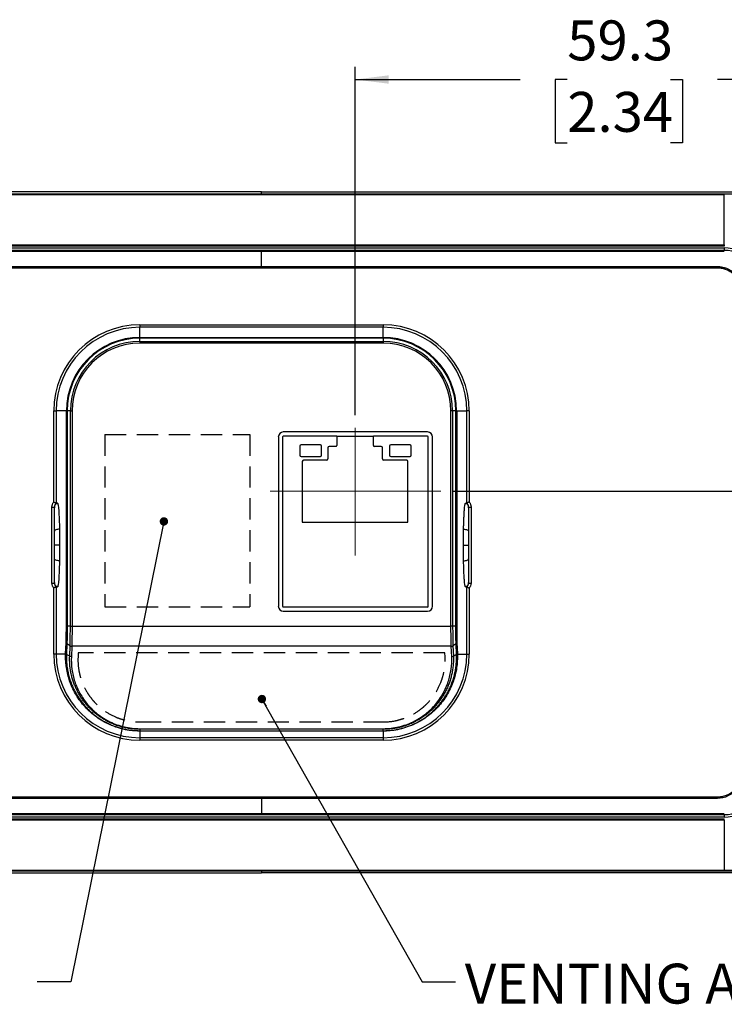
# Model space of a CAD drawing. Units: millimetres. Extents: x 11 to 853, y 11 to 547.
# Drawn here: x 598 to 682, y 152 to 269 of the extents above; entities that cross this region are included whole.
import ezdxf

# ---------------------------------------------------------------- set-up
doc = ezdxf.new("R2010")
doc.units = ezdxf.units.MM
doc.header["$LTSCALE"] = 2
doc.linetypes.add('CENTERX2', pattern=[20.32, 12.7, -2.54, 2.54, -2.54])
doc.linetypes.add('HIDDEN', pattern=[1.905, 1.27, -0.635])
doc.layers.add('SLD-0', color=179, linetype='Continuous')
doc.styles.add('SLDTEXTSTYLE0', font='GOTHIC.TTF', dxfattribs={"width": 0.913})
doc.styles.get("Standard").update_dxf_attribs({"font": 'GOTHIC.TTF'})
doc.dimstyles.new('SLDDIMSTYLE1', dxfattribs={"dimtxt": 4.7625, "dimasz": 4, "dimexe": 0, "dimexo": 0.0625, "dimgap": 1.190625, "dimtad": 0, "dimtih": 1, "dimtoh": 1, "dimdec": 1, "dimrnd": 1e-09, "dimzin": 12, "dimdsep": 46, "dimtxsty": 'SLDTEXTSTYLE0', "dimsah": 1, "dimcen": 0.09, "dimadec": 0, "dimazin": 3, "dimtfac": 1, "dimtdec": 1, "dimtofl": 0, "dimtmove": 0, "dimatfit": 3, "dimfxl": 1, "dimfrac": 2, "dimtolj": 1, "dimtzin": 12, "dimarcsym": 0})
doc.dimstyles.new('SLDDIMSTYLE2', dxfattribs={"dimtxt": 0.18, "dimasz": 1, "dimexe": 0, "dimexo": 0.0625, "dimgap": 0, "dimtad": 0, "dimtih": 1, "dimtoh": 1, "dimdec": 0, "dimrnd": 1e-09, "dimzin": 0, "dimdsep": 46, "dimtxsty": 'STANDARD', "dimblk1": 'DOT', "dimblk2": 'DOT', "dimsah": 1, "dimcen": 0.09, "dimadec": 0, "dimazin": 0, "dimtfac": 1, "dimtdec": 0, "dimtofl": 0, "dimtmove": 0, "dimatfit": 3, "dimldrblk": 'DOT', "dimfxl": 1, "dimfrac": 2, "dimtolj": 1, "dimtzin": 0, "dimarcsym": 0})

# ---------------------------------------------------------------- blocks, each defined once
blk = doc.blocks.new('_D_7')
at = {"layer": 'SLD-0'}
for p, q in [((649.46, 213.18), (718.55, 213.18)), ((717.02, 213.18), (717.02, 202.47)), ((710.87, 193.93), (709.42, 193.93)), ((709.42, 193.93), (709.42, 186.37)), ((723.18, 193.93), (724.63, 193.93)), ((724.63, 193.93), (724.63, 186.37)), ((709.42, 186.37), (710.87, 186.37)), ((724.63, 186.37), (723.18, 186.37)), ((717.02, 167.62), (717.02, 185.4)), ((693.78, 167.62), (718.55, 167.62))]:
    blk.add_line(p, q, dxfattribs=at)
for points in [[(717.02, 213.18), (716.52, 209.18), (717.52, 209.18)], [(717.02, 167.62), (717.52, 171.62), (716.52, 171.62)]]:
    blk.add_solid(points, dxfattribs=at)
at = {"layer": 'SLD-0', "char_height": 4.763, "attachment_point": 1, "style": 'SLDTEXTSTYLE0'}
for s, insert in [('45.6', (710.87, 200.98)), ('1.79', (710.87, 192.45))]:
    blk.add_mtext(s, dxfattribs=dict(at, insert=insert))
blk = doc.blocks.new('_D_8')
at = {"layer": 'SLD-0'}
for p, q in [((637.71, 222.23), (637.71, 263.82)), ((697.02, 245.63), (697.02, 263.82)), ((637.71, 262.29), (657.39, 262.29)), ((663.01, 262.29), (661.56, 262.29)), ((661.56, 262.29), (661.56, 254.73)), ((675.32, 262.29), (676.77, 262.29)), ((676.77, 262.29), (676.77, 254.73)), ((697.02, 262.29), (680.94, 262.29)), ((661.56, 254.73), (663.01, 254.73)), ((676.77, 254.73), (675.32, 254.73))]:
    blk.add_line(p, q, dxfattribs=at)
for points in [[(637.71, 262.29), (641.71, 261.79), (641.71, 262.79)], [(697.02, 262.29), (693.02, 262.79), (693.02, 261.79)]]:
    blk.add_solid(points, dxfattribs=at)
at = {"layer": 'SLD-0', "char_height": 4.763, "attachment_point": 1, "style": 'SLDTEXTSTYLE0'}
for s, insert in [('59.3', (663.01, 269.34)), ('2.34', (663.01, 260.81))]:
    blk.add_mtext(s, dxfattribs=dict(at, insert=insert))
blk = doc.blocks.new('_Dot')
at = {"color": 0, "linetype": 'ByBlock', "lineweight": -2}
blk.add_line((-0.5, 0), (-1, 0), dxfattribs=at)
at = {"color": 0, "linetype": 'ByBlock', "const_width": 0.5}
blk.add_lwpolyline([(-0.25, 0, 1), (0.25, 0, 1)], format="xyb", close=True, dxfattribs=at)

msp = doc.modelspace()

# ---------------------------------------------------------------- linework, layer by layer
at = {"color": 7, "linetype": 'Continuous', "lineweight": 25}
for p, q in [((626.54, 248.87), (560.83, 248.87)), ((561.34, 248.63), (691.74, 248.63)), ((571.34, 248.6), (681.74, 248.6)), ((681.74, 248.53), (571.34, 248.53)), ((626.54, 248.87), (692.25, 248.87)), ((681.74, 242.57), (681.74, 248.53)), ((571.34, 242.57), (681.74, 242.57)), ((681.74, 242.4), (571.34, 242.4)), ((571.34, 242.2), (681.74, 242.2)), ((681.74, 242.2), (681.74, 241.9)), ((681.74, 241.9), (571.34, 241.9)), ((626.54, 241.78), (571.39, 241.78)), ((626.54, 241.78), (626.54, 241.9)), ((626.54, 239.97), (626.54, 241.78)), ((681.69, 241.78), (626.54, 241.78)), ((681.74, 241.9), (681.74, 241.9)), ((572.19, 239.97), (626.54, 239.97)), ((626.54, 239.79), (572.19, 239.79)), ((626.54, 239.97), (680.89, 239.97)), ((626.54, 239.97), (626.54, 239.79)), ((680.89, 239.79), (626.54, 239.79)), ((680.89, 239.97), (680.93, 239.97)), ((680.89, 239.97), (680.89, 239.79)), ((612.04, 233.03), (641.04, 233.03)), ((612.04, 233.03), (612.04, 232.73)), ((612.04, 231.52), (612.04, 232.73)), ((641.04, 232.73), (612.04, 232.73)), ((641.04, 233.03), (641.04, 232.73)), ((641.04, 231.52), (641.04, 232.73)), ((612.04, 231.52), (641.04, 231.52)), ((612.04, 231.52), (612.04, 231.42)), ((641.04, 231.52), (641.04, 231.42)), ((612.04, 231.04), (612.04, 231.42)), ((641.04, 231.42), (612.04, 231.42)), ((612.04, 231.04), (641.04, 231.04)), ((612.04, 231.04), (612.04, 230.84)), ((641.04, 230.84), (612.04, 230.84)), ((641.04, 231.42), (641.04, 231.04)), ((641.04, 231.04), (641.04, 230.84)), ((601.76, 211.87), (601.76, 222.74)), ((601.76, 222.74), (602.06, 222.74)), ((602.06, 222.74), (602.06, 211.74)), ((603.27, 222.74), (602.06, 222.74)), ((603.27, 197.08), (603.27, 222.74)), ((603.37, 222.74), (603.27, 222.74)), ((603.37, 222.74), (603.37, 197.08)), ((603.74, 222.74), (603.37, 222.74)), ((603.74, 197.08), (603.74, 222.74)), ((603.74, 222.74), (603.94, 222.74)), ((603.94, 222.74), (603.94, 197.08)), ((649.14, 197.08), (649.14, 222.74)), ((649.34, 222.74), (649.14, 222.74)), ((649.34, 222.74), (649.34, 197.08)), ((649.72, 222.74), (649.34, 222.74)), ((649.72, 197.08), (649.72, 222.74)), ((649.82, 222.74), (649.72, 222.74)), ((649.82, 222.74), (649.82, 197.08)), ((649.82, 222.74), (651.03, 222.74)), ((651.03, 211.74), (651.03, 222.74)), ((651.33, 222.74), (651.03, 222.74)), ((651.33, 222.74), (651.33, 211.87)), ((646.34, 220.24), (629.14, 220.24)), ((635.53, 219.74), (629.14, 219.74)), ((635.53, 219.74), (635.53, 218.61)), ((635.53, 219.74), (639.89, 219.74)), ((639.89, 218.61), (639.89, 219.74)), ((646.34, 219.74), (639.89, 219.74)), ((628.55, 219.64), (628.55, 199.44)), ((629.05, 219.64), (629.05, 199.44)), ((631.11, 218.56), (631.11, 217.46)), ((633.56, 218.71), (631.26, 218.71)), ((633.71, 217.46), (633.71, 218.56)), ((641.81, 218.56), (641.81, 217.46)), ((644.26, 218.71), (641.96, 218.71)), ((644.41, 217.46), (644.41, 218.56)), ((646.43, 199.44), (646.43, 219.64)), ((646.93, 199.44), (646.93, 219.64)), ((634.46, 218.36), (634.46, 217.01)), ((635.43, 218.51), (634.61, 218.51)), ((640.81, 218.51), (639.99, 218.51)), ((640.96, 217.01), (640.96, 218.36)), ((631.26, 217.31), (633.56, 217.31)), ((631.41, 216.71), (631.41, 209.49)), ((634.31, 216.86), (631.56, 216.86)), ((643.86, 216.86), (641.11, 216.86)), ((641.96, 217.31), (644.26, 217.31)), ((644.01, 209.49), (644.01, 216.71)), ((602.2, 211.74), (602.06, 211.74)), ((650.89, 211.74), (651.03, 211.74)), ((601.54, 202.21), (601.54, 211.28)), ((601.54, 211.28), (601.84, 211.28)), ((651.24, 211.28), (651.54, 211.28)), ((651.54, 211.28), (651.54, 202.21)), ((631.41, 209.49), (644.01, 209.49)), ((601.84, 206.74), (601.84, 208.4)), ((602.44, 208.63), (602.44, 206.74)), ((650.64, 206.74), (650.64, 208.63)), ((651.24, 208.4), (651.24, 206.74)), ((601.84, 205.09), (601.84, 206.74)), ((602.44, 206.74), (601.84, 206.74)), ((602.44, 206.74), (602.46, 206.74)), ((602.44, 206.74), (602.44, 204.86)), ((650.62, 206.74), (650.64, 206.74)), ((650.64, 204.86), (650.64, 206.74)), ((650.64, 206.74), (651.24, 206.74)), ((651.24, 206.74), (651.24, 205.09)), ((601.54, 202.21), (601.84, 202.21)), ((651.24, 202.21), (651.54, 202.21)), ((601.76, 193.74), (601.76, 201.62)), ((602.06, 201.74), (602.06, 193.74)), ((602.06, 201.74), (602.2, 201.74)), ((651.03, 201.74), (650.89, 201.74)), ((651.03, 193.74), (651.03, 201.74)), ((651.33, 201.62), (651.33, 193.74)), ((629.14, 199.35), (646.34, 199.35)), ((629.14, 198.85), (646.34, 198.85)), ((603.74, 197.08), (603.37, 197.08)), ((603.94, 197.08), (649.14, 197.08)), ((649.72, 197.08), (649.34, 197.08)), ((603.18, 193.82), (603.23, 195.07)), ((649.85, 195.07), (649.9, 193.82)), ((603.33, 194.94), (603.28, 193.69)), ((603.71, 194.72), (603.33, 194.94)), ((603.66, 193.48), (603.71, 194.72)), ((603.91, 194.67), (603.86, 193.42)), ((649.18, 194.68), (603.91, 194.68)), ((649.23, 193.42), (649.18, 194.67)), ((649.75, 194.94), (649.38, 194.72)), ((649.38, 194.72), (649.43, 193.48)), ((649.8, 193.69), (649.75, 194.94)), ((602.06, 193.74), (601.76, 193.74)), ((603.18, 193.74), (602.06, 193.74)), ((603.66, 193.48), (603.28, 193.69)), ((649.8, 193.69), (649.43, 193.48)), ((649.9, 193.74), (651.03, 193.74)), ((651.03, 193.74), (651.33, 193.74)), ((612.04, 184.83), (641.04, 184.83)), ((612.04, 184.76), (612.04, 184.59)), ((641.04, 184.76), (612.04, 184.76)), ((612.04, 184.59), (641.04, 184.59)), ((612.04, 184.55), (612.04, 183.76)), ((641.04, 184.55), (612.04, 184.55)), ((641.04, 184.59), (641.04, 184.76)), ((641.04, 184.55), (641.04, 183.76)), ((612.04, 183.76), (641.04, 183.76)), ((612.04, 183.76), (612.04, 183.46)), ((641.04, 183.46), (612.04, 183.46)), ((641.04, 183.76), (641.04, 183.46)), ((572.19, 176.69), (626.54, 176.69)), ((626.54, 176.51), (572.19, 176.51)), ((626.54, 176.69), (680.89, 176.69)), ((626.54, 176.69), (626.54, 176.51)), ((680.89, 176.51), (626.54, 176.51)), ((626.54, 176.51), (626.54, 174.71)), ((680.89, 176.69), (680.89, 176.51)), ((680.93, 176.51), (680.89, 176.51)), ((571.34, 174.59), (681.74, 174.59)), ((681.74, 174.29), (571.34, 174.29)), ((571.34, 174.09), (681.74, 174.09)), ((681.74, 173.92), (571.34, 173.92)), ((571.39, 174.71), (626.54, 174.71)), ((626.54, 174.71), (681.69, 174.71)), ((626.54, 174.59), (626.54, 174.71)), ((681.74, 174.59), (681.74, 174.59)), ((681.74, 174.59), (681.74, 174.29)), ((681.74, 173.92), (681.74, 167.96)), ((560.83, 167.62), (626.54, 167.62)), ((561.34, 167.86), (691.74, 167.86)), ((571.34, 167.96), (681.74, 167.96)), ((681.74, 167.89), (571.34, 167.89)), ((692.25, 167.62), (626.54, 167.62))]:
    msp.add_line(p, q, dxfattribs=at)
at = {"color": 7, "linetype": 'Continuous', "lineweight": 25, "flags": 128}
for points in [[(681.74, 248.53), (681.74, 248.55), (681.74, 248.56), (681.74, 248.57), (681.74, 248.58), (681.74, 248.59), (681.74, 248.59), (681.74, 248.6), (681.74, 248.6)], [(681.74, 242.57), (681.74, 242.55), (681.74, 242.53), (681.74, 242.51), (681.74, 242.49), (681.74, 242.47), (681.74, 242.44), (681.74, 242.42), (681.74, 242.4)], [(626.54, 241.9), (657.45, 241.9), (665.55, 241.9), (673.65, 241.9), (681.74, 241.9)], [(602.44, 208.63), (602.33, 208.62), (602.21, 208.61), (602.11, 208.59), (602.02, 208.56), (601.94, 208.53), (601.89, 208.49), (601.85, 208.44), (601.84, 208.4)], [(650.64, 208.63), (650.76, 208.62), (650.87, 208.61), (650.98, 208.59), (651.07, 208.56), (651.14, 208.53), (651.2, 208.49), (651.23, 208.44), (651.24, 208.4)], [(602.44, 204.86), (602.33, 204.87), (602.21, 204.88), (602.11, 204.9), (602.02, 204.93), (601.94, 204.96), (601.89, 205), (601.85, 205.04), (601.84, 205.09)], [(650.64, 204.86), (650.76, 204.87), (650.87, 204.88), (650.98, 204.9), (651.07, 204.93), (651.14, 204.96), (651.2, 205), (651.23, 205.04), (651.24, 205.09)], [(603.37, 197.08), (603.35, 197.08), (603.33, 197.08), (603.31, 197.08), (603.3, 197.08), (603.28, 197.08), (603.28, 197.08), (603.27, 197.08), (603.27, 197.08)], [(649.82, 197.08), (649.81, 197.08), (649.81, 197.08), (649.8, 197.08), (649.79, 197.08), (649.77, 197.08), (649.76, 197.08), (649.74, 197.08), (649.72, 197.08)], [(641.04, 184.83), (641.04, 184.82), (641.04, 184.81), (641.04, 184.8), (641.04, 184.79), (641.04, 184.78), (641.04, 184.77), (641.04, 184.76), (641.04, 184.76)], [(626.54, 174.59), (595.63, 174.59), (587.53, 174.59), (579.44, 174.59), (571.34, 174.59)], [(681.74, 173.92), (681.74, 173.94), (681.74, 173.96), (681.74, 173.98), (681.74, 174), (681.74, 174.02), (681.74, 174.04), (681.74, 174.07), (681.74, 174.09)], [(681.74, 167.89), (681.74, 167.89), (681.74, 167.9), (681.74, 167.9), (681.74, 167.91), (681.74, 167.92), (681.74, 167.93), (681.74, 167.94), (681.74, 167.96)]]:
    msp.add_lwpolyline(points, dxfattribs=at)
at = {"color": 7, "linetype": 'Continuous', "lineweight": 25}
for centre, radius, start, end in [((681.74, 237.49), 4.71, 0, 90), ((681.74, 237.49), 4.41, 0, 90), ((612.04, 222.74), 10.28, 90, 180), ((612.04, 222.74), 9.99, 90, 180), ((641.04, 222.74), 10.28, 0, 90), ((641.04, 222.74), 9.99, 0, 90), ((612.04, 222.74), 8.77, 90, 180), ((641.04, 222.74), 8.77, 0, 90), ((612.04, 222.74), 8.68, 90, 180), ((612.04, 222.74), 8.3, 90, 180), ((612.04, 222.74), 8.1, 90, 180), ((641.04, 222.74), 8.68, 0, 90), ((641.04, 222.74), 8.3, 0, 90), ((641.04, 222.74), 8.1, 0, 90), ((629.14, 219.64), 0.592, 90, 180), ((629.14, 219.64), 0.0922, 90, 180), ((646.34, 219.64), 0.592, 0, 90), ((646.34, 219.64), 0.0922, 0, 90), ((631.26, 218.56), 0.15, 90, 180), ((633.56, 218.56), 0.15, 0, 90), ((635.43, 218.61), 0.1, 270, 0), ((639.99, 218.61), 0.1, 180, 270), ((641.96, 218.56), 0.15, 90, 180), ((644.26, 218.56), 0.15, 0, 90), ((631.26, 217.46), 0.15, 180, 270), ((633.56, 217.46), 0.15, 270, 0), ((634.61, 218.36), 0.15, 90, 180), ((640.81, 218.36), 0.15, 0, 90), ((641.96, 217.46), 0.15, 180, 270), ((644.26, 217.46), 0.15, 270, 0), ((631.56, 216.71), 0.15, 90, 180), ((634.31, 217.01), 0.15, 270, 0), ((641.11, 217.01), 0.15, 180, 270), ((643.86, 216.71), 0.15, 0, 90), ((602.44, 211.2), 0.6, 113.8575, 179.9963), ((650.64, 211.2), 0.6, 0.0037, 66.1425), ((602.44, 202.29), 0.6, 180.0037, 246.1425), ((650.64, 202.29), 0.6, 293.8575, 359.9963), ((629.14, 199.44), 0.592, 180, 270), ((629.14, 199.44), 0.0922, 180, 270), ((646.34, 199.44), 0.592, 270, 0), ((646.34, 199.44), 0.0922, 270, 360), ((612.04, 193.74), 10.28, 180, 270), ((612.04, 193.74), 9.99, 180, 270), ((603.35, 193.77), 0.169, 190.0311, 246.2315), ((641.04, 193.74), 9.99, 270, 0), ((641.04, 193.74), 10.28, 270, 0), ((649.74, 193.77), 0.169, 293.7685, 349.9689), ((681.74, 178.99), 4.41, 270, 0), ((681.74, 178.99), 4.71, 270, 0)]:
    msp.add_arc(centre, radius, start, end, dxfattribs=at)
for points, knots in [([(626.54, 248.63), (626.54, 248.69), (626.54, 248.84), (626.54, 248.86), (626.54, 248.87)], [0, 0, 0, 0, 0.3840876, 1, 1, 1, 1]), ([(571.34, 241.9), (571.63, 241.9), (571.92, 241.9), (572.49, 241.9), (573.35, 241.9), (575.37, 241.9), (579.39, 241.9), (587.44, 241.9), (603.54, 241.9), (617.34, 241.9), (626.54, 241.9)], [0, 0, 0, 0, 0.015625, 0.015625, 0.03125, 0.0625, 0.125, 0.25, 0.5, 1, 1, 1, 1]), ([(682.75, 239.14), (682.62, 239.25), (682.48, 239.34), (682.19, 239.5), (682.04, 239.57), (681.8, 239.66), (681.68, 239.7), (681.54, 239.73), (681.48, 239.74), (681.43, 239.75), (681.41, 239.75), (681.24, 239.78), (681.07, 239.79), (680.89, 239.79)], [0, 0, 0, 0, 0.25, 0.25, 0.5, 0.5, 0.625, 0.6875, 0.71875, 0.71875, 0.75, 0.75, 1, 1, 1, 1]), ([(680.93, 239.97), (680.98, 239.97), (681.1, 239.97), (681.28, 239.95), (681.45, 239.92), (681.63, 239.88), (681.81, 239.83), (681.99, 239.77), (682.16, 239.7), (682.34, 239.61), (682.52, 239.51), (682.69, 239.39), (682.8, 239.31), (682.85, 239.26)], [0, 0, 0, 0, 0.082705, 0.166655, 0.25193, 0.338683, 0.427073, 0.517219, 0.609275, 0.703412, 0.799778, 0.898561, 1, 1, 1, 1]), ([(601.76, 211.87), (601.78, 211.86), (601.81, 211.85), (601.87, 211.83), (601.92, 211.81), (601.98, 211.78), (602.04, 211.75), (602.05, 211.75), (602.06, 211.74)], [0, 0, 0, 0, 0.125549, 0.251302, 0.376934, 0.501659, 0.767402, 1, 1, 1, 1]), ([(602.06, 211.74), (602.04, 211.73), (602.01, 211.7), (601.95, 211.63), (601.9, 211.54), (601.85, 211.42), (601.85, 211.33), (601.84, 211.28)], [0, 0, 0, 0, 0.11873, 0.278975, 0.481376, 0.72387, 1, 1, 1, 1]), ([(602.2, 211.74), (602.2, 211.74), (602.21, 211.74), (602.22, 211.73), (602.23, 211.71), (602.24, 211.68), (602.25, 211.64), (602.26, 211.59), (602.28, 211.49), (602.31, 211.28), (602.35, 210.91), (602.38, 210.44), (602.4, 209.98), (602.42, 209.58), (602.43, 209.28), (602.43, 208.96), (602.44, 208.74), (602.44, 208.63)], [0, 0, 0, 0, 0.035087, 0.070026, 0.104879, 0.139704, 0.174563, 0.209515, 0.24462, 0.372368, 0.500185, 0.627888, 0.755654, 0.816894, 0.877816, 0.938743, 1, 1, 1, 1]), ([(650.64, 208.63), (650.64, 208.69), (650.65, 208.82), (650.65, 209), (650.66, 209.19), (650.66, 209.36), (650.67, 209.54), (650.67, 209.71), (650.69, 210.02), (650.71, 210.44), (650.74, 210.91), (650.77, 211.28), (650.8, 211.51), (650.83, 211.63), (650.85, 211.7), (650.87, 211.74), (650.88, 211.74), (650.89, 211.74)], [0, 0, 0, 0, 0.035046, 0.069947, 0.104763, 0.139554, 0.174381, 0.209303, 0.244381, 0.372057, 0.49985, 0.627577, 0.755415, 0.816703, 0.877682, 0.938673, 1, 1, 1, 1]), ([(651.33, 211.87), (651.31, 211.86), (651.27, 211.85), (651.22, 211.83), (651.17, 211.81), (651.11, 211.78), (651.05, 211.75), (651.03, 211.75), (651.03, 211.74)], [0, 0, 0, 0, 0.116318, 0.250899, 0.375307, 0.501375, 0.77261, 1, 1, 1, 1]), ([(651.24, 211.28), (651.24, 211.31), (651.24, 211.36), (651.23, 211.43), (651.21, 211.49), (651.18, 211.55), (651.16, 211.59), (651.13, 211.64), (651.1, 211.67), (651.07, 211.7), (651.05, 211.72), (651.03, 211.74), (651.03, 211.74)], [0, 0, 0, 0, 0.141766, 0.276307, 0.402323, 0.518855, 0.62527, 0.721216, 0.806568, 0.88137, 0.945775, 1, 1, 1, 1]), ([(601.84, 208.4), (601.84, 208.81), (601.84, 209.19), (601.84, 209.87), (601.84, 210.16), (601.84, 210.53), (601.84, 210.64), (601.84, 210.83), (601.84, 210.91), (601.84, 211.05), (601.84, 211.1), (601.84, 211.17), (601.84, 211.19), (601.84, 211.2)], [0, 0, 0, 0, 0.25, 0.25, 0.5, 0.5, 0.625, 0.625, 0.75, 0.75, 0.875, 0.875, 1, 1, 1, 1]), ([(651.24, 211.2), (651.24, 211.19), (651.24, 211.17), (651.24, 211.1), (651.24, 211.05), (651.24, 210.91), (651.24, 210.83), (651.24, 210.64), (651.24, 210.53), (651.24, 210.16), (651.24, 209.87), (651.24, 209.19), (651.24, 208.81), (651.24, 208.4)], [0, 0, 0, 0, 0.125, 0.125, 0.25, 0.25, 0.375, 0.375, 0.5, 0.5, 0.75, 0.75, 1, 1, 1, 1]), ([(601.84, 202.29), (601.84, 202.3), (601.84, 202.32), (601.84, 202.39), (601.84, 202.44), (601.84, 202.58), (601.84, 202.66), (601.84, 202.85), (601.84, 202.96), (601.84, 203.33), (601.84, 203.62), (601.84, 204.3), (601.84, 204.68), (601.84, 205.09)], [0, 0, 0, 0, 0.125, 0.125, 0.25, 0.25, 0.375, 0.375, 0.5, 0.5, 0.75, 0.75, 1, 1, 1, 1]), ([(602.44, 204.86), (602.44, 204.8), (602.44, 204.67), (602.43, 204.49), (602.43, 204.3), (602.42, 204.13), (602.42, 203.95), (602.41, 203.78), (602.4, 203.47), (602.38, 203.05), (602.35, 202.58), (602.31, 202.21), (602.28, 201.98), (602.26, 201.86), (602.24, 201.79), (602.22, 201.75), (602.21, 201.75), (602.2, 201.74)], [0, 0, 0, 0, 0.035046, 0.069947, 0.1047629, 0.139554, 0.1743806, 0.2093029, 0.2443808, 0.3720574, 0.49985, 0.6275773, 0.7554149, 0.8167032, 0.8776819, 0.9386734, 1, 1, 1, 1]), ([(650.89, 201.74), (650.88, 201.75), (650.87, 201.75), (650.86, 201.76), (650.85, 201.78), (650.84, 201.81), (650.83, 201.85), (650.82, 201.9), (650.8, 202), (650.77, 202.21), (650.74, 202.58), (650.71, 203.05), (650.68, 203.51), (650.67, 203.91), (650.66, 204.21), (650.65, 204.53), (650.64, 204.75), (650.64, 204.86)], [0, 0, 0, 0, 0.035087, 0.070026, 0.104879, 0.139704, 0.174563, 0.209515, 0.24462, 0.372368, 0.500185, 0.627888, 0.755654, 0.816894, 0.877816, 0.938743, 1, 1, 1, 1]), ([(651.24, 205.09), (651.24, 204.68), (651.24, 204.3), (651.24, 203.62), (651.24, 203.33), (651.24, 202.96), (651.24, 202.85), (651.24, 202.66), (651.24, 202.58), (651.24, 202.44), (651.24, 202.39), (651.24, 202.32), (651.24, 202.3), (651.24, 202.29)], [0, 0, 0, 0, 0.25, 0.25, 0.5, 0.5, 0.625, 0.625, 0.75, 0.75, 0.875, 0.875, 1, 1, 1, 1]), ([(601.84, 202.21), (601.84, 202.18), (601.85, 202.13), (601.86, 202.06), (601.88, 202), (601.9, 201.94), (601.93, 201.89), (601.96, 201.85), (601.98, 201.82), (602.01, 201.79), (602.03, 201.76), (602.05, 201.75), (602.06, 201.74)], [0, 0, 0, 0, 0.141767, 0.276308, 0.402324, 0.518856, 0.625271, 0.721217, 0.80657, 0.881371, 0.945775, 1, 1, 1, 1]), ([(651.03, 201.74), (651.04, 201.76), (651.08, 201.79), (651.13, 201.86), (651.19, 201.95), (651.23, 202.07), (651.24, 202.16), (651.24, 202.21)], [0, 0, 0, 0, 0.118729, 0.278973, 0.481375, 0.723869, 1, 1, 1, 1]), ([(602.06, 201.74), (602.06, 201.74), (602.05, 201.74), (602.04, 201.74), (602.02, 201.73), (602, 201.72), (601.96, 201.7), (601.92, 201.68), (601.87, 201.66), (601.81, 201.64), (601.78, 201.63), (601.76, 201.62)], [0, 0, 0, 0, 0.089604, 0.184055, 0.283713, 0.388884, 0.499828, 0.613518, 0.749894, 0.874854, 1, 1, 1, 1]), ([(651.03, 201.74), (651.03, 201.74), (651.03, 201.74), (651.05, 201.73), (651.08, 201.72), (651.12, 201.7), (651.17, 201.68), (651.22, 201.66), (651.27, 201.64), (651.31, 201.63), (651.33, 201.62)], [0, 0, 0, 0, 0.1026248, 0.2201287, 0.3528014, 0.4998325, 0.6254921, 0.7501935, 0.870306, 1, 1, 1, 1]), ([(603.23, 195.07), (603.24, 195.36), (603.25, 195.67), (603.26, 196.36), (603.27, 196.72), (603.27, 197.08)], [0, 0, 0, 0, 0.5, 0.5, 1, 1, 1, 1]), ([(603.37, 197.08), (603.37, 196.7), (603.36, 196.32), (603.35, 195.59), (603.34, 195.25), (603.33, 194.94)], [0, 0, 0, 0, 0.5, 0.5, 1, 1, 1, 1]), ([(603.71, 194.73), (603.72, 195.06), (603.73, 195.44), (603.74, 196.24), (603.74, 196.66), (603.74, 197.08)], [0, 0, 0, 0, 0.5, 0.5, 1, 1, 1, 1]), ([(603.94, 197.08), (603.94, 197.01), (603.94, 196.87), (603.94, 196.67), (603.94, 196.46), (603.94, 196.25), (603.94, 196.04), (603.93, 195.83), (603.93, 195.63), (603.93, 195.43), (603.92, 195.23), (603.92, 195.04), (603.91, 194.86), (603.91, 194.74), (603.91, 194.68)], [0, 0, 0, 0, 0.0805569, 0.1616172, 0.2431813, 0.3252497, 0.4078228, 0.490901, 0.5744848, 0.6585744, 0.7431704, 0.8282731, 0.9138828, 1, 1, 1, 1]), ([(649.18, 194.68), (649.17, 194.73), (649.17, 194.84), (649.17, 195.01), (649.16, 195.19), (649.16, 195.37), (649.15, 195.55), (649.15, 195.74), (649.15, 195.93), (649.15, 196.12), (649.14, 196.31), (649.14, 196.5), (649.14, 196.7), (649.14, 196.89), (649.14, 197.02), (649.14, 197.08)], [0, 0, 0, 0, 0.0795109, 0.1585894, 0.2372358, 0.3154503, 0.3932332, 0.470585, 0.5475059, 0.6239961, 0.7000561, 0.7756861, 0.8508866, 0.9256577, 1, 1, 1, 1]), ([(649.34, 197.08), (649.34, 196.66), (649.35, 196.24), (649.36, 195.44), (649.37, 195.06), (649.38, 194.73)], [0, 0, 0, 0, 0.5, 0.5, 1, 1, 1, 1]), ([(649.75, 194.94), (649.74, 195.25), (649.73, 195.59), (649.72, 196.32), (649.72, 196.7), (649.72, 197.08)], [0, 0, 0, 0, 0.5, 0.5, 1, 1, 1, 1]), ([(649.82, 197.08), (649.82, 196.72), (649.82, 196.37), (649.83, 195.68), (649.84, 195.36), (649.85, 195.07)], [0, 0, 0, 0, 0.5, 0.5, 1, 1, 1, 1]), ([(612.04, 184.55), (611.96, 184.55), (611.8, 184.55), (611.55, 184.56), (611.3, 184.57), (611.06, 184.6), (610.81, 184.63), (610.57, 184.67), (610.32, 184.71), (609.84, 184.81), (609.14, 185.02), (608.25, 185.38), (607.41, 185.83), (606.39, 186.53), (605.3, 187.57), (604.3, 188.99), (603.73, 190.25), (603.42, 191.3), (603.29, 191.95), (603.22, 192.51), (603.18, 192.95), (603.17, 193.38), (603.18, 193.65), (603.18, 193.74)], [0, 0, 0, 0, 0.015498, 0.031021, 0.046573, 0.06216, 0.077788, 0.093461, 0.109186, 0.124966, 0.186738, 0.250328, 0.311498, 0.375338, 0.501152, 0.625748, 0.750996, 0.808219, 0.875214, 0.902717, 0.93736, 0.977634, 1, 1, 1, 1]), ([(603.28, 193.62), (603.28, 193.52), (603.27, 193.31), (603.28, 193.01), (603.3, 192.71), (603.32, 192.41), (603.36, 192.12), (603.41, 191.82), (603.46, 191.54), (603.53, 191.25), (603.6, 190.97), (603.69, 190.69), (603.78, 190.42), (603.88, 190.16), (603.99, 189.89), (604.1, 189.64), (604.22, 189.39), (604.35, 189.14), (604.49, 188.9), (604.63, 188.67), (604.78, 188.44), (604.93, 188.22), (605.1, 188), (605.26, 187.8), (605.49, 187.53), (605.79, 187.2), (606.18, 186.83), (606.59, 186.49), (607.02, 186.17), (607.46, 185.87), (607.93, 185.61), (608.41, 185.37), (608.9, 185.16), (609.41, 184.99), (609.92, 184.84), (610.45, 184.73), (610.97, 184.65), (611.51, 184.6), (611.86, 184.59), (612.04, 184.59)], [0, 0, 0, 0, 0.023867, 0.047588, 0.071155, 0.094556, 0.117785, 0.140833, 0.163691, 0.186352, 0.208811, 0.231059, 0.253092, 0.274903, 0.296489, 0.317844, 0.338966, 0.359849, 0.380493, 0.400894, 0.42105, 0.440961, 0.460625, 0.480042, 0.499213, 0.537656, 0.575622, 0.613109, 0.650119, 0.686663, 0.722761, 0.758439, 0.793729, 0.828672, 0.863316, 0.897711, 0.931915, 0.965991, 1, 1, 1, 1]), ([(603.28, 193.69), (603.28, 193.69), (603.28, 193.69), (603.28, 193.69), (603.28, 193.69), (603.28, 193.68), (603.28, 193.67), (603.28, 193.65), (603.28, 193.63), (603.28, 193.62)], [0, 0, 0, 0, 0.03125, 0.03125, 0.0625, 0.125, 0.25, 0.5, 1, 1, 1, 1]), ([(612.04, 184.76), (611.97, 184.76), (611.81, 184.76), (611.58, 184.77), (611.34, 184.78), (611.09, 184.81), (610.82, 184.84), (610.56, 184.89), (610.28, 184.94), (610, 185.01), (609.71, 185.09), (609.41, 185.18), (609.11, 185.28), (608.8, 185.4), (608.49, 185.54), (608.18, 185.7), (607.87, 185.87), (607.55, 186.06), (607.24, 186.26), (606.93, 186.49), (606.62, 186.74), (606.32, 187.01), (606.02, 187.3), (605.73, 187.61), (605.46, 187.94), (605.19, 188.3), (604.94, 188.68), (604.7, 189.07), (604.49, 189.49), (604.29, 189.93), (604.12, 190.39), (603.96, 190.87), (603.84, 191.36), (603.74, 191.87), (603.68, 192.39), (603.65, 192.93), (603.65, 193.29), (603.66, 193.48)], [0, 0, 0, 0, 0.014732, 0.030089, 0.046078, 0.06271, 0.079996, 0.097949, 0.116585, 0.135919, 0.155973, 0.176766, 0.19832, 0.220661, 0.243814, 0.267805, 0.292661, 0.318411, 0.345083, 0.372703, 0.401298, 0.430892, 0.461508, 0.493167, 0.525884, 0.559671, 0.594538, 0.630487, 0.667515, 0.705612, 0.744764, 0.784947, 0.826131, 0.868278, 0.911342, 0.955269, 1, 1, 1, 1]), ([(603.86, 193.42), (603.84, 192.92), (603.86, 192.42), (603.99, 191.43), (604.11, 190.93), (604.43, 189.97), (604.63, 189.5), (605.02, 188.81), (605.16, 188.59), (605.46, 188.15), (605.62, 187.94), (605.97, 187.52), (606.16, 187.32), (606.56, 186.94), (606.77, 186.75), (607.22, 186.4), (607.45, 186.23), (607.94, 185.93), (608.2, 185.78), (609.01, 185.39), (609.58, 185.19), (610.48, 184.98), (610.79, 184.92), (611.41, 184.85), (611.73, 184.83), (612.04, 184.83)], [0, 0, 0, 0, 0.125, 0.125, 0.25, 0.25, 0.375, 0.375, 0.4375, 0.4375, 0.5, 0.5, 0.5625, 0.5625, 0.625, 0.625, 0.6875, 0.6875, 0.75, 0.75, 0.875, 0.875, 0.9375, 0.9375, 1, 1, 1, 1]), ([(649.9, 193.74), (649.91, 193.69), (649.91, 193.54), (649.91, 193.27), (649.9, 192.9), (649.87, 192.51), (649.8, 191.95), (649.67, 191.3), (649.35, 190.24), (648.79, 188.99), (647.79, 187.57), (646.69, 186.53), (645.67, 185.83), (644.83, 185.38), (643.95, 185.02), (643.16, 184.79), (642.52, 184.66), (642.03, 184.6), (641.54, 184.55), (641.21, 184.55), (641.04, 184.55)], [0, 0, 0, 0, 0.012985, 0.033896, 0.062752, 0.097562, 0.125069, 0.192122, 0.249414, 0.374631, 0.499185, 0.624956, 0.688766, 0.749917, 0.813473, 0.87522, 0.906676, 0.93793, 0.969024, 1, 1, 1, 1]), ([(641.04, 184.59), (641.13, 184.59), (641.3, 184.59), (641.58, 184.6), (641.89, 184.63), (642.23, 184.67), (642.6, 184.72), (642.99, 184.8), (643.41, 184.91), (643.86, 185.05), (644.32, 185.22), (644.95, 185.49), (645.69, 185.9), (646.46, 186.44), (647.11, 187.01), (647.6, 187.53), (647.98, 187.99), (648.29, 188.41), (648.57, 188.85), (648.83, 189.31), (649.06, 189.79), (649.26, 190.29), (649.44, 190.81), (649.58, 191.35), (649.7, 191.9), (649.77, 192.46), (649.81, 193.04), (649.81, 193.42), (649.81, 193.62)], [0, 0, 0, 0, 0.015831, 0.033626, 0.053399, 0.075172, 0.098973, 0.124844, 0.152836, 0.183014, 0.215454, 0.250247, 0.31919, 0.384179, 0.444927, 0.501095, 0.538045, 0.5759, 0.614655, 0.654299, 0.694816, 0.736182, 0.778366, 0.82133, 0.865029, 0.909413, 0.954424, 1, 1, 1, 1]), ([(649.43, 193.48), (649.43, 193.38), (649.44, 193.19), (649.43, 192.9), (649.42, 192.61), (649.39, 192.33), (649.36, 192.05), (649.32, 191.77), (649.27, 191.5), (649.21, 191.24), (649.15, 190.98), (649.07, 190.72), (648.99, 190.47), (648.91, 190.22), (648.81, 189.98), (648.71, 189.74), (648.6, 189.51), (648.49, 189.29), (648.37, 189.07), (648.25, 188.85), (648.12, 188.65), (647.99, 188.45), (647.86, 188.25), (647.72, 188.06), (647.57, 187.88), (647.43, 187.7), (647.28, 187.53), (647.12, 187.37), (646.97, 187.21), (646.81, 187.05), (646.65, 186.91), (646.49, 186.77), (646.33, 186.63), (646.17, 186.5), (646, 186.38), (645.84, 186.26), (645.67, 186.15), (645.5, 186.04), (645.34, 185.94), (645.17, 185.84), (645, 185.75), (644.84, 185.66), (644.67, 185.58), (644.51, 185.5), (644.34, 185.43), (644.18, 185.36), (644.02, 185.3), (643.86, 185.24), (643.7, 185.19), (643.54, 185.14), (643.38, 185.09), (643.23, 185.05), (643.08, 185.01), (642.92, 184.97), (642.78, 184.94), (642.63, 184.91), (642.48, 184.88), (642.34, 184.86), (642.2, 184.84), (642.06, 184.82), (641.93, 184.8), (641.79, 184.79), (641.66, 184.78), (641.53, 184.77), (641.41, 184.76), (641.28, 184.76), (641.16, 184.76), (641.08, 184.76), (641.04, 184.76)], [0, 0, 0, 0, 0.0237983, 0.04738, 0.0707352, 0.0938549, 0.1167302, 0.1393531, 0.1617161, 0.1838122, 0.2056353, 0.2271797, 0.2484404, 0.2694129, 0.2900934, 0.3104786, 0.3305658, 0.3503529, 0.3698382, 0.3890206, 0.4078995, 0.4264747, 0.4447465, 0.4627157, 0.4803833, 0.4977508, 0.5148201, 0.5315934, 0.5480731, 0.5642619, 0.5801629, 0.5957793, 0.6111144, 0.6261719, 0.6409555, 0.6554691, 0.6697166, 0.683702, 0.6974294, 0.7109031, 0.7241271, 0.7371055, 0.7498425, 0.7623423, 0.7746087, 0.7866458, 0.7984575, 0.8100476, 0.8214197, 0.8325774, 0.8435242, 0.8542633, 0.8647981, 0.8751314, 0.8852663, 0.8952054, 0.9049513, 0.9145066, 0.9238734, 0.9330539, 0.9420501, 0.9508639, 0.9594969, 0.9679507, 0.9762267, 0.9843261, 0.9922502, 1, 1, 1, 1]), ([(641.04, 184.83), (641.36, 184.83), (641.68, 184.85), (642.3, 184.92), (642.6, 184.98), (643.2, 185.12), (643.49, 185.2), (644.07, 185.41), (644.35, 185.52), (645.15, 185.91), (645.64, 186.22), (646.32, 186.75), (646.53, 186.94), (646.93, 187.32), (647.12, 187.52), (647.64, 188.14), (647.94, 188.58), (648.45, 189.5), (648.66, 189.97), (648.98, 190.93), (649.09, 191.42), (649.23, 192.42), (649.25, 192.92), (649.23, 193.42)], [0, 0, 0, 0, 0.0625, 0.0625, 0.125, 0.125, 0.1875, 0.1875, 0.25, 0.25, 0.375, 0.375, 0.4375, 0.4375, 0.5, 0.5, 0.625, 0.625, 0.75, 0.75, 0.875, 0.875, 1, 1, 1, 1]), ([(649.81, 193.62), (649.81, 193.63), (649.81, 193.65), (649.8, 193.67), (649.8, 193.68), (649.8, 193.69), (649.8, 193.69), (649.8, 193.69), (649.8, 193.69), (649.8, 193.69)], [0, 0, 0, 0, 0.5, 0.75, 0.875, 0.9375, 0.96875, 0.96875, 1, 1, 1, 1]), ([(680.89, 176.69), (680.99, 176.69), (681.14, 176.7), (681.31, 176.72), (681.37, 176.73), (681.42, 176.74), (681.44, 176.74), (681.65, 176.78), (681.83, 176.83), (682.37, 177.05), (682.68, 177.26), (683.09, 177.67), (683.27, 177.89), (683.42, 178.14), (683.51, 178.3), (683.55, 178.39), (683.73, 178.83), (683.8, 179.2), (683.8, 179.59)], [0, 0, 0, 0, 0.0625, 0.09375, 0.109375, 0.109375, 0.125, 0.125, 0.25, 0.25, 0.5, 0.5, 0.625, 0.6875, 0.6875, 0.75, 0.75, 1, 1, 1, 1]), ([(683.97, 179.57), (683.97, 179.51), (683.96, 179.39), (683.95, 179.22), (683.92, 179.04), (683.88, 178.86), (683.83, 178.69), (683.77, 178.52), (683.71, 178.35), (683.63, 178.19), (683.54, 178.03), (683.44, 177.87), (683.33, 177.72), (683.2, 177.57), (683.03, 177.38), (682.8, 177.17), (682.5, 176.96), (682.19, 176.8), (681.87, 176.67), (681.56, 176.59), (681.24, 176.53), (681.03, 176.52), (680.93, 176.51)], [0, 0, 0, 0, 0.037789, 0.075304, 0.112668, 0.150011, 0.187447, 0.225058, 0.262932, 0.301155, 0.339799, 0.378944, 0.418679, 0.459097, 0.500293, 0.579446, 0.65519, 0.728104, 0.798622, 0.867167, 0.934139, 1, 1, 1, 1]), ([(681.74, 174.59), (681.45, 174.59), (681.17, 174.59), (680.59, 174.59), (679.73, 174.59), (677.72, 174.59), (673.69, 174.59), (665.64, 174.59), (649.54, 174.59), (635.74, 174.59), (626.54, 174.59)], [0, 0, 0, 0, 0.015625, 0.015625, 0.03125, 0.0625, 0.125, 0.25, 0.5, 1, 1, 1, 1]), ([(626.54, 167.86), (626.54, 167.8), (626.54, 167.65), (626.54, 167.63), (626.54, 167.62)], [0, 0, 0, 0, 0.3840876, 1, 1, 1, 1]), ([(691.74, 167.89), (691.53, 167.89), (691.33, 167.89), (690.91, 167.89), (690.28, 167.89), (688.83, 167.89), (687.58, 167.89), (685.08, 167.89), (683.41, 167.89), (681.74, 167.89)], [0, 0, 0, 0, 0.0625, 0.0625, 0.125, 0.25, 0.5, 0.5, 1, 1, 1, 1])]:
    msp.add_open_spline(points, degree=3, knots=knots, dxfattribs=at)
for points in [[(681.74, 241.78), (681.73, 241.78), (681.71, 241.78), (681.69, 241.78)], [(601.54, 211.28), (601.54, 211.5), (601.62, 211.7), (601.76, 211.87)], [(602.06, 211.74), (602.06, 211.74), (602.06, 211.74), (602.06, 211.74)], [(651.03, 211.74), (651.03, 211.74), (651.03, 211.74), (651.03, 211.74)], [(651.33, 211.87), (651.47, 211.71), (651.54, 211.5), (651.54, 211.28)], [(601.84, 211.2), (601.84, 211.22), (601.84, 211.24), (601.84, 211.28)], [(651.24, 211.28), (651.24, 211.24), (651.24, 211.22), (651.24, 211.2)], [(602.44, 208.63), (602.46, 208.03), (602.46, 207.38), (602.46, 206.74)], [(650.62, 206.74), (650.62, 207.38), (650.63, 208.03), (650.64, 208.63)], [(602.46, 206.74), (602.46, 206.11), (602.46, 205.46), (602.44, 204.86)], [(650.64, 204.86), (650.63, 205.46), (650.62, 206.11), (650.62, 206.74)], [(601.76, 201.62), (601.62, 201.78), (601.54, 201.99), (601.54, 202.21)], [(601.84, 202.21), (601.84, 202.24), (601.84, 202.27), (601.84, 202.29)], [(651.24, 202.29), (651.24, 202.27), (651.24, 202.24), (651.24, 202.21)], [(651.54, 202.21), (651.54, 201.99), (651.47, 201.78), (651.33, 201.62)], [(602.06, 201.74), (602.06, 201.74), (602.06, 201.74), (602.06, 201.74)], [(651.03, 201.74), (651.03, 201.74), (651.03, 201.74), (651.03, 201.74)], [(603.74, 197.08), (603.8, 197.08), (603.87, 197.08), (603.94, 197.08)], [(649.34, 197.08), (649.29, 197.08), (649.21, 197.08), (649.14, 197.08)], [(603.33, 194.94), (603.27, 194.97), (603.24, 195.02), (603.23, 195.07)], [(649.85, 195.07), (649.85, 195.02), (649.81, 194.97), (649.75, 194.94)], [(603.71, 194.73), (603.76, 194.7), (603.84, 194.68), (603.91, 194.68)], [(649.18, 194.68), (649.25, 194.68), (649.33, 194.7), (649.38, 194.73)], [(603.18, 193.74), (603.18, 193.77), (603.18, 193.79), (603.18, 193.82)], [(603.28, 193.69), (603.22, 193.72), (603.19, 193.77), (603.18, 193.82)], [(603.86, 193.42), (603.79, 193.42), (603.71, 193.44), (603.66, 193.48)], [(649.23, 193.42), (649.3, 193.43), (649.37, 193.44), (649.43, 193.48)], [(649.9, 193.82), (649.9, 193.77), (649.86, 193.72), (649.8, 193.69)], [(649.9, 193.82), (649.9, 193.8), (649.9, 193.77), (649.9, 193.74)], [(612.04, 184.83), (612.04, 184.8), (612.04, 184.78), (612.04, 184.76)], [(612.04, 184.59), (612.04, 184.56), (612.04, 184.55), (612.04, 184.55)], [(641.04, 184.59), (641.04, 184.56), (641.04, 184.55), (641.04, 184.55)], [(681.69, 174.71), (681.71, 174.71), (681.73, 174.71), (681.74, 174.71)]]:
    msp.add_open_spline(points, degree=3, dxfattribs=at)
at = {"layer": 'SLD-0', "linetype": 'HIDDEN'}
for p, q in [((607.87, 219.94), (625.14, 219.94)), ((607.87, 219.94), (607.87, 199.38)), ((625.14, 219.94), (625.14, 199.38)), ((607.87, 199.38), (625.14, 199.38)), ((604.68, 193.87), (604.66, 193.39)), ((648.41, 193.87), (604.68, 193.87)), ((648.43, 193.39), (648.41, 193.87)), ((612.04, 185.63), (641.04, 185.63))]:
    msp.add_line(p, q, dxfattribs=at)
at = {"layer": 'SLD-0', "linetype": 'CENTERX2', "lineweight": 18}
for p, q in [((637.71, 205.49), (637.71, 220.71)), ((627.58, 213.18), (647.93, 213.18))]:
    msp.add_line(p, q, dxfattribs=at)
at = {"layer": 'SLD-0', "linetype": 'HIDDEN'}
for points in [[(604.66, 193.39), (604.63, 192.88), (604.66, 192.39), (604.78, 191.65), (604.83, 191.41), (604.95, 190.92), (605.03, 190.68), (605.29, 189.98), (605.51, 189.54), (605.91, 188.9), (606.05, 188.7), (606.36, 188.3), (606.52, 188.11), (607.03, 187.57), (607.41, 187.25), (608.23, 186.67), (608.67, 186.43), (609.35, 186.13), (609.59, 186.05), (610.06, 185.9), (610.31, 185.83), (611.04, 185.68), (611.54, 185.63), (612.04, 185.63)], [(641.04, 185.63), (641.55, 185.63), (642.04, 185.68), (642.77, 185.83), (643.01, 185.9), (643.49, 186.05), (643.73, 186.13), (644.41, 186.43), (644.85, 186.67), (645.46, 187.1), (645.66, 187.25), (646.04, 187.58), (646.22, 187.75), (646.74, 188.29), (647.04, 188.68), (647.57, 189.54), (647.79, 189.98), (648.05, 190.68), (648.13, 190.92), (648.26, 191.4), (648.31, 191.65), (648.42, 192.39), (648.45, 192.89), (648.43, 193.39)]]:
    msp.add_open_spline(points, degree=3, knots=[0, 0, 0, 0, 0.125, 0.125, 0.1875, 0.1875, 0.25, 0.25, 0.375, 0.375, 0.4375, 0.4375, 0.5, 0.5, 0.625, 0.625, 0.75, 0.75, 0.8125, 0.8125, 0.875, 0.875, 1, 1, 1, 1], dxfattribs=at)

# ---------------------------------------------------------------- texts
at = {"layer": 'SLD-0', "insert": (650.79, 156.79), "char_height": 4.7625, "attachment_point": 1, "style": 'SLDTEXTSTYLE0'}
msp.add_mtext('VENTING AREA', dxfattribs=at)

# ---------------------------------------------------------------- dimensions: what is measured, and where the dimension line sits
at = {"layer": 'SLD-0'}
dim = msp.add_linear_dim(base=(697.02, 262.29), p1=(637.71, 220.71), p2=(697.02, 244.1), dimstyle='SLDDIMSTYLE1', dxfattribs=at)
dim.commit()
dim.dimension.update_dxf_attribs({"geometry": '_D_8', "text_midpoint": (669.16, 262.29), "dimtype": 160})
dim = msp.add_linear_dim(base=(717.02, 167.62), p1=(647.93, 213.18), p2=(692.25, 167.62), angle=90, dimstyle='SLDDIMSTYLE1', dxfattribs=at)
dim.commit()
dim.dimension.update_dxf_attribs({"geometry": '_D_7', "text_midpoint": (717.02, 193.93), "dimtype": 160})

# ---------------------------------------------------------------- leaders
for points in [[(614.9, 209.56), (603.79, 154.61), (599.79, 154.61)], [(626.59, 188.37), (645.7, 154.61), (649.7, 154.61)]]:
    msp.add_leader(points, dimstyle='SLDDIMSTYLE2', dxfattribs=at)

doc.saveas('drawing.dxf')
